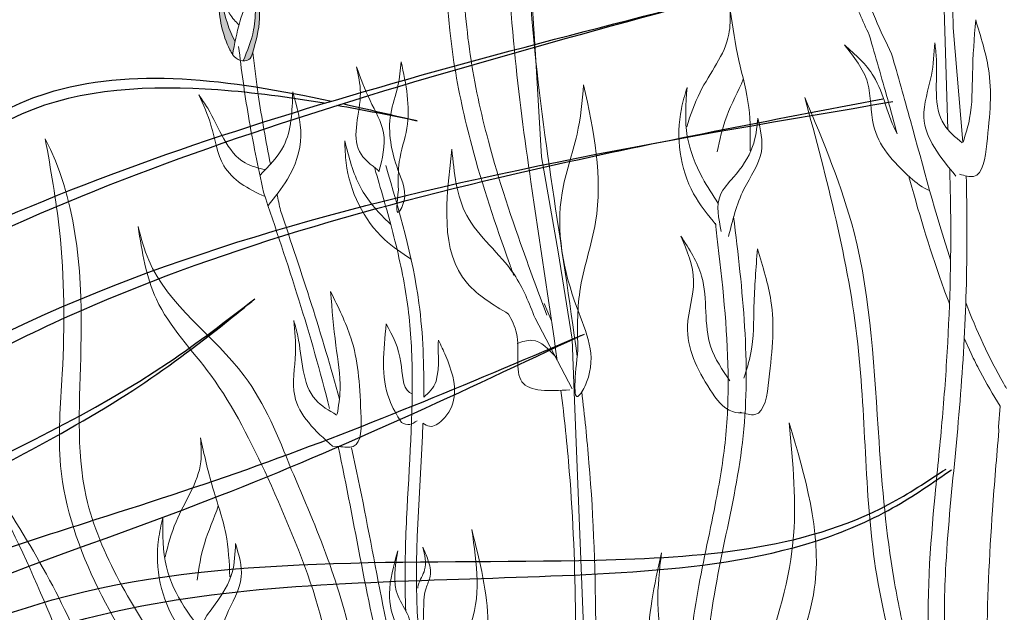
# Model space of a CAD drawing. Units: inches. Extents: x 20 to 120, y 20 to 163.
# Drawn here: x 39 to 44, y 91 to 94 of the extents above; entities that cross this region are included whole.
import ezdxf

# ---------------------------------------------------------------- set-up
doc = ezdxf.new("R2010")
doc.units = ezdxf.units.IN
doc.header["$MEASUREMENT"] = 0
doc.layers.add('Z_Pflanzebene', color=7, linetype='Continuous')

# ---------------------------------------------------------------- blocks, each defined once
blk = doc.blocks.new('Z_Lavendelheide_Staude')
at = {"layer": 'Z_Pflanzebene', "lineweight": 0, "true_color": 0x44a009}
h = blk.add_hatch(color=74, dxfattribs=at)
edge = h.paths.add_edge_path()
edge.add_spline(control_points=[(2.6256, 7.7965), (2.6423, 7.8564), (2.67, 7.9572), (2.6524, 8.12), (2.6472, 8.2205), (2.6442, 8.2792)], knot_values=[0, 0, 0, 0, 0.863534, 1.453728, 2.280763, 2.280763, 2.280763, 2.280763], degree=3, periodic=0)
edge.add_spline(control_points=[(2.6499, 8.1756), (2.6463, 8.1316), (2.6399, 8.0457), (2.636, 7.9002), (2.5975, 7.8068), (2.5744, 7.7528)], knot_values=[0.205833, 0.205833, 0.205833, 0.205833, 0.827034, 1.417228, 2.233443, 2.233443, 2.233443, 2.233443], degree=3, periodic=0)
edge.add_spline(control_points=[(2.5744, 7.7528), (2.5854, 7.7521), (2.6107, 7.7573), (2.6198, 7.7806), (2.6248, 7.7935)], knot_values=[0.309141, 0.309141, 0.309141, 0.309141, 0.454707, 0.636542, 0.636542, 0.636542, 0.636542], degree=3, periodic=0)
edge.add_spline(control_points=[(2.6248, 7.7935), (2.6251, 7.7945), (2.6254, 7.7955), (2.6256, 7.7965)], knot_values=[2.280763, 2.280763, 2.280763, 2.280763, 2.295106, 2.295106, 2.295106, 2.295106], degree=3, periodic=0)
h = blk.add_hatch(color=74, dxfattribs=at)
edge = h.paths.add_edge_path()
edge.add_spline(control_points=[(2.5324, 7.8555), (2.4995, 7.9167), (2.4618, 8.0407), (2.4533, 8.1657), (2.4495, 8.2217)], knot_values=[0.008124, 0.008124, 0.008124, 0.008124, 0.982703, 1.772953, 1.772953, 1.772953, 1.772953], degree=3, periodic=0)
edge.add_spline(control_points=[(2.4495, 8.2217), (2.4461, 8.1705), (2.438, 8.0321), (2.4673, 7.8804), (2.5139, 7.7953), (2.5185, 7.7869)], knot_values=[0.025809, 0.025809, 0.025809, 0.025809, 0.273175, 0.693477, 0.739586, 0.739586, 0.739586, 0.739586], degree=3, periodic=0)
edge.add_spline(control_points=[(2.5185, 7.7869), (2.5186, 7.7868), (2.5187, 7.7866), (2.5189, 7.7865)], knot_values=[0, 0, 0, 0, 0.000921, 0.000921, 0.000921, 0.000921], degree=3, periodic=0)
edge.add_spline(control_points=[(2.5189, 7.7865), (2.5233, 7.8095), (2.5277, 7.8325), (2.5324, 7.8555)], knot_values=[0.003847, 0.003847, 0.003847, 0.003847, 0.116377, 0.116377, 0.116377, 0.116377], degree=3, periodic=0)
at = {"layer": 'Z_Pflanzebene', "color": 74, "lineweight": 0, "true_color": 0x44a009}
for p, q in [((4.1126, 7.8158), (4.0749, 8.4311)), ((6.2657, 8.1017), (6.2867, 7.3918)), ((6.3152, 7.9267), (6.3669, 7.3256)), ((4.1474, 7.247), (4.1126, 7.8158)), ((4.2342, 6.747), (4.1474, 7.247)), ((4.3079, 6.2868), (4.2342, 6.747)), ((4.161, 6.4753), (4.1998, 6.3825)), ((4.113, 6.3965), (4.3075, 6.0243)), ((4.3184, 6.0078), (4.3079, 6.2868)), ((6.4098, 6.2106), (6.3737, 6.2927)), ((4.3674, 4.7724), (4.3184, 6.0078)), ((6.5535, 5.8251), (6.5628, 5.9333)), ((6.5562, 5.8047), (6.5535, 5.8251)), ((3.0793, 5.7214), (3.0463, 5.722))]:
    blk.add_line(p, q, dxfattribs=at)
for points, knots in [([(4.0009, 6.6227), (3.9933, 6.6435), (3.9857, 6.6644), (3.905, 6.8889), (3.8355, 7.0954), (3.7409, 7.4507), (3.7087, 7.5966), (3.6396, 8.0432), (3.6324, 8.3441), (3.6298, 8.782), (3.6303, 8.9258), (3.6267, 9.2073), (3.6229, 9.3458), (3.6042, 9.7621), (3.5819, 10.0404), (3.5411, 10.3759), (3.5363, 10.4139), (3.5313, 10.4523)], [0.840598, 0.840598, 0.840598, 0.840598, 1.057552, 1.057552, 3.172655, 3.172655, 4.607201, 4.607201, 7.476292, 7.476292, 8.919555, 8.919555, 10.362819, 10.362819, 13.249345, 13.249345, 13.614174, 13.614174, 13.614174, 13.614174]), ([(4.1747, 6.4134), (4.1374, 6.5138), (4.1, 6.6145), (3.9909, 6.9178), (3.9224, 7.1217), (3.827, 7.4796), (3.7938, 7.6319), (3.7485, 7.9411), (3.7361, 8.0974), (3.72, 8.4696), (3.7212, 8.6851), (3.7196, 9.1056), (3.7157, 9.3098), (3.6964, 9.7195), (3.6813, 9.9253), (3.6498, 10.231), (3.639, 10.3243), (3.6268, 10.4198)], [0, 0, 0, 0, 1.056464, 1.056464, 3.169392, 3.169392, 4.69679, 4.69679, 6.224187, 6.224187, 8.338172, 8.338172, 10.452158, 10.452158, 12.566143, 12.566143, 13.474052, 13.474052, 13.474052, 13.474052]), ([(4.3347, 6.1965), (4.2559, 6.7887), (4.0738, 7.7629), (4.0585, 8.7497), (4.0537, 9.1385)], [15.911094, 15.911094, 15.911094, 15.911094, 21.845497, 25.703415, 25.703415, 25.703415, 25.703415]), ([(4.2287, 6.175), (4.187, 6.4866), (4.1365, 6.7997), (4.0572, 7.3457), (4.0264, 7.5771), (3.9787, 8.0667), (3.9653, 8.3244), (3.9536, 8.7288), (3.9511, 8.877), (3.9491, 9.0247)], [79.730077, 79.730077, 79.730077, 79.730077, 95.479145, 95.479145, 106.948432, 106.948432, 119.554714, 119.554714, 126.866849, 126.866849, 126.866849, 126.866849]), ([(2.4494, 8.2235), (2.4532, 8.1669), (2.4617, 8.0413), (2.4995, 7.9167), (2.5324, 7.8555)], [0, 0, 0, 0, 0.798373, 1.772953, 1.772953, 1.772953, 1.772953]), ([(2.6499, 8.1756), (2.6463, 8.1316), (2.6399, 8.0457), (2.636, 7.9002), (2.5975, 7.8068), (2.5744, 7.7528)], [0.205833, 0.205833, 0.205833, 0.205833, 0.827034, 1.417228, 2.233443, 2.233443, 2.233443, 2.233443]), ([(5.991, 7.7907), (5.9615, 7.8516), (5.9034, 7.9765), (5.8503, 8.1036), (5.8239, 8.1685)], [3.513655, 3.513655, 3.513655, 3.513655, 4.530925, 5.58269, 5.58269, 5.58269, 5.58269]), ([(6.0203, 7.3689), (6.0038, 7.4296), (5.9872, 7.4901), (5.9386, 7.6638), (5.9062, 7.7768), (5.8735, 7.8899)], [9.558399, 9.558399, 9.558399, 9.558399, 10.21743, 10.21743, 11.458664, 11.458664, 11.458664, 11.458664]), ([(6.0203, 7.3689), (5.9676, 7.4622), (5.9413, 7.6619), (5.8003, 7.7864), (5.7429, 7.8371)], [0.776191, 0.776191, 0.776191, 0.776191, 1.921742, 2.710299, 2.710299, 2.710299, 2.710299]), ([(5.7429, 7.8371), (5.7929, 7.7746), (5.8919, 7.651), (5.8685, 7.3661), (6.026, 7.1897), (6.1549, 7.0823), (6.1915, 7.0702)], [0, 0, 0, 0, 0.813818, 1.608955, 2.785973, 3.205715, 3.205715, 3.205715, 3.205715]), ([(2.6821, 7.062), (2.653, 7.1945), (2.6259, 7.3279), (2.5821, 7.5844), (2.5655, 7.7074), (2.5512, 7.8293)], [2.001059, 2.001059, 2.001059, 2.001059, 3.891378, 3.891378, 5.601692, 5.601692, 5.601692, 5.601692]), ([(2.7192, 7.2092), (2.6947, 7.3303), (2.6593, 7.5254), (2.6344, 7.7222), (2.6256, 7.7965)], [2.793466, 2.793466, 2.793466, 2.793466, 4.530925, 5.58269, 5.58269, 5.58269, 5.58269]), ([(6.3016, 6.7045), (6.2221, 6.9457), (6.1271, 7.3131), (6.0246, 7.6738), (5.991, 7.7907)], [7.211412, 7.211412, 7.211412, 7.211412, 9.870173, 11.149544, 11.149544, 11.149544, 11.149544]), ([(3.3927, 7.0746), (3.3857, 7.008), (3.3764, 6.9192), (3.4486, 7.0478), (3.3678, 7.2099), (3.3259, 7.4293), (3.3944, 7.6125), (3.404, 7.7059), (3.4073, 7.7483)], [0, 0, 0, 0, 0.804144, 1.072954, 2.375617, 4.402351, 5.458686, 6.332332, 6.332332, 6.332332, 6.332332]), ([(3.3927, 7.0746), (3.3916, 7.1242), (3.3891, 7.2343), (3.4684, 7.4527), (3.4335, 7.6306), (3.4073, 7.7483)], [0, 0, 0, 0, 1.013366, 2.2536, 4.664106, 4.664106, 4.664106, 4.664106]), ([(4.3384, 6.2321), (4.324, 6.0942), (4.3047, 5.9101), (4.4542, 6.1767), (4.2869, 6.5124), (4.2002, 6.9669), (4.342, 7.3463), (4.3619, 7.5398), (4.3688, 7.6278)], [0, 0, 0, 0, 0.804144, 1.072954, 2.375617, 4.402351, 5.458686, 6.332332, 6.332332, 6.332332, 6.332332]), ([(4.3384, 6.2321), (4.3361, 6.3348), (4.3311, 6.563), (4.4953, 7.0154), (4.4229, 7.384), (4.3688, 7.6278)], [0, 0, 0, 0, 1.013366, 2.2536, 4.664106, 4.664106, 4.664106, 4.664106]), ([(5.0716, 7.2736), (5.0855, 7.3371), (5.1144, 7.4689), (5.1837, 7.5919), (5.2098, 7.6571)], [0, 0, 0, 0, 0.4698789, 0.9763658, 0.9763658, 0.9763658, 0.9763658]), ([(2.6926, 7.1802), (2.6543, 7.1884), (2.502, 7.2271), (2.439, 7.4337), (2.3573, 7.5517), (2.3413, 7.5748)], [0.079012, 0.079012, 0.079012, 0.079012, 0.475751, 1.699923, 1.998344, 1.998344, 1.998344, 1.998344]), ([(2.3413, 7.5748), (2.3649, 7.5226), (2.4192, 7.4026), (2.4509, 7.1634), (2.5998, 7.0785), (2.6902, 7.0379)], [0, 0, 0, 0, 0.606147, 1.39306, 2.35827, 2.35827, 2.35827, 2.35827]), ([(2.6632, 7.1494), (2.7105, 7.1992), (2.8286, 7.3168), (2.8332, 7.4884), (2.8359, 7.5895)], [1.093224, 1.093224, 1.093224, 1.093224, 1.798965, 2.80891, 2.80891, 2.80891, 2.80891]), ([(2.8359, 7.5895), (2.8584, 7.5124), (2.9036, 7.3573), (2.8308, 7.1417), (2.7406, 7.0356), (2.7061, 6.9904)], [0, 0, 0, 0, 0.827059, 1.664412, 2.260291, 2.260291, 2.260291, 2.260291]), ([(3.1104, 7.3324), (3.1316, 7.2475), (3.1717, 7.0867), (3.2855, 6.9544), (3.3472, 6.8975), (3.3519, 6.8932)], [0, 0, 0, 0, 0.857505, 1.623667, 1.686828, 1.686828, 1.686828, 1.686828]), ([(3.4593, 6.7088), (3.4105, 6.74), (3.2372, 6.8564), (3.1172, 7.1043), (3.1116, 7.2935), (3.1104, 7.3324)], [0.100093, 0.100093, 0.100093, 0.100093, 0.673057, 2.170138, 2.556917, 2.556917, 2.556917, 2.556917]), ([(3.4318, 4.8547), (3.4307, 4.8798), (3.4298, 4.9049), (3.4257, 5.0682), (3.4297, 5.2063), (3.4492, 5.6186), (3.4716, 5.8912), (3.4619, 6.2782), (3.4528, 6.3974), (3.416, 6.634), (3.389, 6.7522), (3.3303, 6.9752), (3.2996, 7.08), (3.2686, 7.1853)], [7.954001, 7.954001, 7.954001, 7.954001, 8.198905, 8.198905, 9.549476, 9.549476, 12.250617, 12.250617, 13.476985, 13.476985, 14.703353, 14.703353, 15.785146, 15.785146, 15.785146, 15.785146]), ([(3.526, 5.9808), (3.5285, 6.1471), (3.5154, 6.5599), (3.3973, 6.9616), (3.3265, 7.2024)], [11.659423, 11.659423, 11.659423, 11.659423, 13.311771, 15.785146, 15.785146, 15.785146, 15.785146]), ([(6.3795, 3.5411), (6.3743, 3.5614), (6.3692, 3.5818), (6.3143, 3.8004), (6.2684, 4.0012), (6.2127, 4.3441), (6.1962, 4.4844), (6.173, 4.9108), (6.1944, 5.1944), (6.2331, 5.6064), (6.2471, 5.7416), (6.2701, 6.0066), (6.2795, 6.1373), (6.301, 6.5305), (6.3061, 6.7942), (6.2992, 7.1136), (6.2983, 7.1498), (6.2971, 7.1863)], [0.840598, 0.840598, 0.840598, 0.840598, 1.057552, 1.057552, 3.172655, 3.172655, 4.607201, 4.607201, 7.476292, 7.476292, 8.919555, 8.919555, 10.362819, 10.362819, 13.249345, 13.249345, 13.614174, 13.614174, 13.614174, 13.614174]), ([(6.2959, 6.4736), (6.2866, 6.4977), (6.2774, 6.5218), (6.1982, 6.7371), (6.1409, 6.9315), (6.0853, 7.1318), (6.0833, 7.139), (6.0813, 7.1463)], [6.344178, 6.344178, 6.344178, 6.344178, 6.606796, 6.606796, 8.67894, 8.67894, 8.756868, 8.756868, 8.756868, 8.756868]), ([(6.5233, 3.328), (6.4976, 3.426), (6.4719, 3.5241), (6.3978, 3.8196), (6.3525, 4.0178), (6.2963, 4.3633), (6.2795, 4.5096), (6.2658, 4.8046), (6.2689, 4.9527), (6.2886, 5.3042), (6.31, 5.5067), (6.3479, 5.9023), (6.3634, 6.0947), (6.3836, 6.4817), (6.3888, 6.6766), (6.3878, 6.967), (6.3865, 7.0559), (6.384, 7.1468)], [0, 0, 0, 0, 1.056464, 1.056464, 3.169392, 3.169392, 4.69679, 4.69679, 6.224187, 6.224187, 8.338172, 8.338172, 10.452158, 10.452158, 12.566143, 12.566143, 13.474052, 13.474052, 13.474052, 13.474052]), ([(5.021, 4.6586), (5.0503, 5.0399), (5.2919, 5.7765), (5.206, 6.5442), (5.159, 6.9319)], [7.610612, 7.610612, 7.610612, 7.610612, 11.369048, 15.19671, 15.19671, 15.19671, 15.19671]), ([(4.9256, 4.6205), (4.9269, 4.6378), (4.9283, 4.6551), (4.938, 4.758), (4.9502, 4.8424), (4.9932, 5.0921), (5.0303, 5.2541), (5.0845, 5.5307), (5.1044, 5.6462), (5.1275, 5.8766), (5.1312, 5.9932), (5.1258, 6.3466), (5.1, 6.5869), (5.0681, 6.8524), (5.0654, 6.875), (5.0626, 6.8976)], [7.589418, 7.589418, 7.589418, 7.589418, 7.753675, 7.753675, 8.572727, 8.572727, 10.210831, 10.210831, 11.413736, 11.413736, 12.616641, 12.616641, 15.022451, 15.022451, 15.245813, 15.245813, 15.245813, 15.245813]), ([(6.5963, 6.0265), (6.5909, 6.0357), (6.5074, 6.1807), (6.4383, 6.3329), (6.3818, 6.4792)], [4.612591, 4.612591, 4.612591, 4.612591, 4.724808, 6.374645, 6.374645, 6.374645, 6.374645]), ([(2.8415, 6.3853), (2.8471, 6.3283), (2.8599, 6.1972), (2.8089, 5.9399), (2.9553, 5.8029), (3.0463, 5.722)], [0, 0, 0, 0, 0.606147, 1.39306, 2.563234, 2.563234, 2.563234, 2.563234]), ([(3.409, 5.8475), (3.3839, 5.8867), (3.2949, 6.042), (3.3143, 6.2285), (3.3287, 6.3672)], [0.211365, 0.211365, 0.211365, 0.211365, 0.666803, 1.988377, 1.988377, 1.988377, 1.988377]), ([(3.3287, 6.3672), (3.3618, 6.3051), (3.4197, 6.1965), (3.411, 6.0266), (3.4606, 6.0009), (3.4658, 5.9988)], [0, 0, 0, 0, 0.722731, 1.262878, 1.32076, 1.32076, 1.32076, 1.32076]), ([(3.526, 5.9808), (3.5528, 6.0031), (3.6238, 6.0702), (3.5967, 6.2547), (3.6044, 6.2813)], [0.0454507, 0.0454507, 0.0454507, 0.0454507, 0.3990835, 1.0332015, 1.0332015, 1.0332015, 1.0332015]), ([(6.5628, 5.9333), (6.5253, 5.9932), (6.49, 6.0544), (6.4408, 6.1478), (6.425, 6.1791), (6.4098, 6.2106)], [4.318536, 4.318536, 4.318536, 4.318536, 5.024331, 5.024331, 5.376916, 5.376916, 5.376916, 5.376916]), ([(4.3193, 4.0741), (4.3252, 4.3265), (4.3288, 4.5779), (4.3233, 5.0832), (4.3138, 5.3371), (4.2818, 5.7317), (4.2666, 5.8741), (4.2491, 6.0168)], [44.45159, 44.45159, 44.45159, 44.45159, 57.013024, 57.013024, 69.835064, 69.835064, 77.061094, 77.061094, 77.061094, 77.061094]), ([(4.4191, 3.849), (4.4353, 4.4462), (4.4488, 5.1682), (4.3734, 5.8845), (4.3585, 6.0088)], [8.118074, 8.118074, 8.118074, 8.118074, 14.039721, 15.284154, 15.284154, 15.284154, 15.284154]), ([(3.4998, 4.7388), (3.4985, 4.7541), (3.4705, 5.1196), (3.5091, 5.4906), (3.5222, 5.843)], [7.55993, 7.55993, 7.55993, 7.55993, 7.71254, 11.203752, 11.203752, 11.203752, 11.203752]), ([(6.5517, 3.0988), (6.5418, 3.3957), (6.5236, 3.6949), (6.5003, 4.2157), (6.493, 4.4362), (6.494, 4.9011), (6.5056, 5.1446), (6.5326, 5.526), (6.5441, 5.6656), (6.5562, 5.8047)], [79.730077, 79.730077, 79.730077, 79.730077, 95.479145, 95.479145, 106.948432, 106.948432, 119.554714, 119.554714, 126.866849, 126.866849, 126.866849, 126.866849]), ([(3.0753, 5.7213), (3.1644, 5.3102), (3.2421, 4.7907), (3.3885, 4.2883), (3.4171, 4.1901)], [4.896676, 4.896676, 4.896676, 4.896676, 9.319132, 10.394608, 10.394608, 10.394608, 10.394608]), ([(3.1451, 5.7141), (3.2452, 5.2743), (3.3206, 4.7413), (3.4681, 4.2262), (3.4917, 4.1451)], [4.575463, 4.575463, 4.575463, 4.575463, 9.319132, 10.20596, 10.20596, 10.20596, 10.20596]), ([(2.7053, 5.5554), (2.8031, 5.3315), (3.0615, 4.7577), (3.0981, 3.9428), (3.2888, 2.8768), (3.9771, 2.3417), (4.306, 1.8181), (4.3718, 1.7134)], [6.340639, 6.340639, 6.340639, 6.340639, 8.077482, 10.808059, 12.125057, 15.667859, 16.554033, 16.554033, 16.554033, 16.554033]), ([(4.3198, 2.0397), (4.1528, 2.2584), (3.8107, 2.7062), (3.1869, 3.501), (3.2536, 4.5994), (2.9636, 5.2887), (2.8288, 5.6)], [0, 0, 0, 0, 1.981643, 4.057619, 6.975815, 9.388375, 9.388375, 9.388375, 9.388375]), ([(2.3324, 5.017), (2.3419, 5.0813), (2.3618, 5.2148), (2.4225, 5.3422), (2.444, 5.4091)], [0, 0, 0, 0, 0.4698789, 0.9763658, 0.9763658, 0.9763658, 0.9763658]), ([(3.587, 4.2967), (3.5977, 4.3807), (3.6232, 4.5499), (3.845, 4.8318), (3.8058, 5.1027), (3.7796, 5.2836)], [0.081951, 0.081951, 0.081951, 0.081951, 0.9038, 1.749406, 3.446641, 3.446641, 3.446641, 3.446641]), ([(3.4944, 4.9741), (3.4951, 4.9797), (3.5015, 5.0135), (3.5491, 5.0786), (3.5313, 5.1495), (3.5209, 5.1905)], [0.901775, 0.901775, 0.901775, 0.901775, 1.020503, 1.640167, 2.490538, 2.490538, 2.490538, 2.490538]), ([(3.4687, 4.7134), (3.4647, 4.7524), (3.4546, 4.8309), (3.3549, 4.9636), (3.3759, 5.0885), (3.3898, 5.1719)], [0.081951, 0.081951, 0.081951, 0.081951, 0.9038, 1.749406, 3.446641, 3.446641, 3.446641, 3.446641]), ([(5.0009, 4.1891), (4.9876, 4.2719), (4.9568, 4.4386), (4.728, 4.7107), (4.7582, 4.9806), (4.7783, 5.1607)], [0.08313, 0.08313, 0.08313, 0.08313, 0.9038, 1.749406, 3.446641, 3.446641, 3.446641, 3.446641])]:
    blk.add_open_spline(points, degree=3, knots=knots, dxfattribs=at)
for points in [[(2.5184, 7.7841), (2.5577, 7.9594), (2.6079, 8.115), (2.6442, 8.2792)], [(2.6442, 8.2792), (2.6552, 8.103), (2.6615, 7.9772), (2.6248, 7.7935)], [(2.4506, 8.2378), (2.445, 8.0675), (2.5049, 7.8123), (2.5185, 7.7869)], [(2.5519, 7.9428), (2.5053, 7.9994), (2.4506, 8.2378)], [(4.9116, 7.4062), (4.982, 7.5882), (5.1337, 7.8935), (5.1407, 8.0198)], [(5.1407, 8.0198), (5.1865, 7.7561), (5.2388, 7.5077), (5.2454, 7.2786)], [(6.434, 7.969), (6.5013, 7.7112), (6.4922, 7.3169), (6.4232, 7.1445), (6.3494, 7.1562)], [(6.3677, 7.3246), (6.4023, 7.4509), (6.4172, 7.6848), (6.434, 7.969)], [(6.2185, 7.8492), (6.2004, 7.6772), (6.1612, 7.456), (6.3299, 7.1462)], [(6.3635, 7.3216), (6.2673, 7.4174), (6.2268, 7.7645), (6.2185, 7.8492)], [(2.5185, 7.7869), (2.5599, 7.7555), (2.6047, 7.7603), (2.6248, 7.7935)], [(3.2902, 7.1739), (3.1873, 7.2762), (3.1926, 7.5842), (3.1721, 7.7217)], [(3.1721, 7.7217), (3.2433, 7.5451), (3.3141, 7.3745), (3.2906, 7.1679)], [(5.0669, 6.8882), (4.9481, 7.0531), (4.8836, 7.5007), (4.9138, 7.6136)], [(4.9138, 7.6136), (4.9148, 7.3546), (4.9948, 7.1374), (5.0772, 7.0018)], [(6.0819, 4.3462), (5.9129, 5.0412), (5.8131, 6.2616), (5.534, 7.5602)], [(5.534, 7.5602), (5.793, 6.8487), (5.9249, 5.7481), (6.003, 5.0246), (6.0724, 4.6774)], [(5.2867, 7.4514), (5.2588, 7.3016), (5.1576, 7.14), (5.0892, 7.047), (5.0936, 6.8548)], [(5.1323, 6.8276), (5.2133, 7.0768), (5.3049, 7.2748), (5.2867, 7.4514)], [(2.4677, 4.1233), (2.1741, 4.5957), (1.7485, 5.4551), (1.7205, 6.2391), (1.5594, 7.2865), (1.5328, 7.3419)], [(1.5328, 7.3419), (1.6072, 6.8596), (1.6219, 6.1033), (1.6131, 5.6193), (1.8116, 4.9719), (2.1484, 4.4027), (2.4635, 3.9787), (2.4714, 3.9705)], [(3.9731, 6.419), (3.7562, 6.5804), (3.6746, 7.2874)], [(3.6746, 7.2874), (3.7534, 6.9386), (4.0019, 6.6289), (4.113, 6.3965)], [(2.8288, 5.6), (2.5808, 6.0932), (2.0776, 6.7028), (2.0219, 6.8797)], [(2.7053, 5.5554), (2.4048, 6.0962), (2.1182, 6.4969), (2.0219, 6.8797)], [(4.8808, 6.83), (4.9482, 6.5936), (4.9161, 6.3556), (5.0349, 6.0205), (5.1532, 5.9047), (5.2189, 5.8974)], [(5.1392, 6.0675), (5.0387, 6.2452), (4.9902, 6.6184), (4.8808, 6.83)], [(5.2845, 6.7621), (5.3551, 6.4892), (5.3445, 6.072), (5.2711, 5.8897), (5.193, 5.9023)], [(5.2128, 6.0805), (5.2497, 6.214), (5.266, 6.4614), (5.2845, 6.7621)], [(3.0356, 6.5374), (3.1425, 6.2933), (3.1952, 5.9025), (3.1541, 5.7214), (3.0793, 5.7214)], [(3.0711, 5.8906), (3.0854, 6.0207), (3.0635, 6.254), (3.0356, 6.5374)], [(3.0674, 5.8869), (2.9573, 5.9665), (2.8629, 6.3029), (2.8415, 6.3853)], [(4.2964, 6.019), (4.0436, 6.0623), (4.0149, 6.3177), (3.9731, 6.419)], [(3.6044, 6.2813), (3.6419, 6.1979), (3.6866, 5.9824), (3.6242, 5.8598), (3.5562, 5.8277), (3.5221, 5.8431)], [(4.0182, 6.2645), (4.0965, 6.2805), (4.2267, 6.1878)], [(3.409, 5.8475), (3.4525, 5.8371), (3.4915, 5.8569)], [(4.5577, 1.0758), (5.0344, 2.5425), (5.0864, 3.8358), (5.4711, 5.2138), (5.4517, 5.8462)], [(5.4517, 5.8462), (5.588, 5.0011), (5.2701, 4.0133), (5.2548, 3.1106), (5.1181, 2.1498), (4.6149, 0.8942)], [(2.1637, 5.1384), (2.2215, 5.3247), (2.352, 5.6398), (2.3504, 5.7662)], [(2.3504, 5.7662), (2.4141, 5.5063), (2.4832, 5.262), (2.5054, 5.0339)], [(1.1909, 5.6146), (1.5081, 4.9505), (1.748, 4.3098), (1.9951, 3.4136), (2.1862, 2.6863), (2.7931, 1.7322), (3.2374, 1.0973), (3.657, 0.7343)], [(3.5753, 0.9109), (2.7975, 1.8772), (2.0744, 3.3222), (1.7301, 4.6415), (1.1909, 5.6146)], [(2.354, 4.6322), (2.2242, 4.7886), (2.1293, 5.2308), (2.1517, 5.3454)], [(2.1517, 5.3454), (2.1704, 5.0871), (2.265, 4.8759), (2.3565, 4.7463)], [(3.7796, 5.2836), (3.8647, 4.7956), (3.7554, 4.3756), (3.6384, 4.2152), (3.5871, 4.2971)], [(2.5348, 5.2091), (2.5172, 5.0578), (2.4273, 4.8896), (2.3654, 4.7921), (2.3829, 4.6007)], [(2.4234, 4.5762), (2.4872, 4.8303), (2.565, 5.0342), (2.5348, 5.2091)], [(3.5209, 5.1905), (3.5487, 5.124), (3.56, 5.0372), (3.5386, 4.9737), (3.5257, 4.8455), (3.501, 4.7402), (3.4657, 4.7114)], [(3.3898, 5.1719), (3.3455, 4.9471), (3.3916, 4.7517), (3.4441, 4.6763), (3.4687, 4.7136)], [(4.7783, 5.1607), (4.7097, 4.6742), (4.8314, 4.2615), (4.9527, 4.1063), (5.0009, 4.1891)]]:
    blk.add_spline(points, degree=3, dxfattribs=at)
for points in [[(6.3152, 7.9267), (6.3134, 8.0157), (6.3123, 8.1045), (6.3171, 8.1922)], [(5.8735, 7.8899), (5.8391, 7.9643), (5.8065, 8.0396), (5.7751, 8.115)], [(2.6821, 7.062), (2.8087, 6.6845), (2.9354, 6.3069), (3.0295, 5.9211)], [(2.7717, 6.9654), (2.7653, 6.9937), (2.759, 7.022), (2.7528, 7.0504)], [(2.7717, 6.9654), (2.8823, 6.6357), (2.9929, 6.3059), (3.0818, 5.9707)]]:
    blk.add_open_spline(points, degree=3, dxfattribs=at)
blk = doc.blocks.new('Z_Lavendelheide_Gras')
at = {"layer": 'Z_Pflanzebene', "color": 74, "lineweight": 30, "true_color": 0x44a009}
for points in [[(14.3935, 0.8021), (15.0053, 4.0337), (18.6181, 8.7501), (20.1915, 9.0995)], [(20.1915, 9.0995), (18.1228, 8.4299), (16.4621, 6.8577), (15.0636, 4.0337), (14.3935, 0.5692)], [(13.953, 0.313), (16.2692, 5.3746), (18.8466, 7.904), (22.1964, 7.6337)], [(14.175, 0.6679), (16.671, 4.4009), (22.6568, 6.4681)], [(14.2186, 0.4745), (16.3262, 3.7054), (18.841, 5.0934), (19.2961, 5.4285)], [(14.4165, 0.5069), (16.0978, 2.9768), (19.1109, 4.3916), (21.0132, 5.2356)], [(14.4692, 0.9301), (18.2282, 3.8415), (21.0953, 4.052), (22.6367, 4.3466), (22.9374, 4.5319)]]:
    blk.add_spline(points, degree=3, dxfattribs=at)
for points, knots in [([(14.3313, 0.0249), (14.4321, 0.3473), (14.5327, 0.6693), (14.842, 1.6343), (15.0581, 2.2765), (15.4694, 3.3468), (15.6477, 3.7752), (16.0317, 4.6062), (16.2354, 5.0103), (16.6866, 5.813), (16.9337, 6.2067), (17.4445, 6.8687), (17.7027, 7.1462), (18.201, 7.5456), (18.4337, 7.6878), (19.1297, 7.966), (19.6428, 8.0057), (20.7476, 7.9325), (21.337, 7.8196), (21.9365, 7.7038), (21.9406, 7.703), (21.9448, 7.7022)], [0, 0, 0, 0, 1.264585, 1.264585, 3.793756, 3.793756, 5.482196, 5.482196, 7.06802, 7.06802, 8.653843, 8.653843, 10.051757, 10.051757, 11.164035, 11.164035, 13.198504, 13.198504, 15.232974, 15.232974, 15.247202, 15.247202, 15.247202, 15.247202]), ([(14.1237, 0.2714), (14.8258, 1.6809), (15.8937, 3.8252), (17.7672, 6.7705), (19.1621, 6.5856), (19.6994, 6.4704)], [0, 0, 0, 0, 7.990144, 12.155029, 14.636089, 14.636089, 14.636089, 14.636089]), ([(19.662, 6.4592), (19.4781, 6.4903), (18.9474, 6.5632), (17.958, 6.5218), (16.8916, 5.319), (15.6745, 3.2075), (14.7451, 1.3391), (14.1599, 0.1628)], [0.811181, 0.811181, 0.811181, 0.811181, 1.719573, 3.402069, 5.330848, 9.067936, 15.419117, 15.419117, 15.419117, 15.419117]), ([(14.3018, 0.5548), (14.4235, 0.8074), (14.5452, 1.0598), (14.916, 1.8081), (15.1711, 2.2953), (15.7106, 3.1725), (15.9916, 3.5667), (16.5836, 4.2234), (16.8886, 4.4933), (17.5597, 4.9614), (17.9236, 5.1615), (19.0822, 5.6834), (19.9435, 5.9264), (21.4184, 6.2576), (22.0108, 6.3701), (22.6041, 6.4828)], [0, 0, 0, 0, 0.974602, 0.974602, 2.923805, 2.923805, 4.735882, 4.735882, 6.329576, 6.329576, 7.923271, 7.923271, 11.110661, 11.110661, 13.161841, 13.161841, 13.161841, 13.161841]), ([(14.3706, 0.4049), (14.4662, 0.6317), (14.5615, 0.8577), (14.8543, 1.5251), (15.0589, 1.9557), (15.4736, 2.6546), (15.6721, 2.9375), (16.069, 3.3811), (16.256, 3.5538), (16.6725, 3.86), (16.9019, 3.9962), (17.4201, 4.2768), (17.7125, 4.4191), (18.2119, 4.6818), (18.4198, 4.7971), (18.7925, 5.0353), (18.9578, 5.1575), (19.1703, 5.3261), (19.2254, 5.3706), (19.2801, 5.4149)], [0, 0, 0, 0, 0.849704, 0.849704, 2.549113, 2.549113, 3.866525, 3.866525, 4.877043, 4.877043, 5.887562, 5.887562, 7.055396, 7.055396, 7.895059, 7.895059, 8.614572, 8.614572, 8.871335, 8.871335, 8.871335, 8.871335]), ([(14.1943, 0.7282), (14.3054, 0.9254), (14.4168, 1.1232), (14.7599, 1.7088), (15.0004, 2.0887), (15.5311, 2.7526), (15.8192, 3.0412), (16.4823, 3.5072), (16.8503, 3.6879), (17.6143, 3.9954), (18.0102, 4.1228), (18.7097, 4.3464), (19.0132, 4.4437), (19.6046, 4.6561), (19.8946, 4.7696), (20.4673, 5.003), (20.7501, 5.123), (21.0334, 5.2432)], [0, 0, 0, 0, 0.791723, 0.791723, 2.375169, 2.375169, 3.855032, 3.855032, 5.334895, 5.334895, 6.799111, 6.799111, 7.93969, 7.93969, 9.080269, 9.080269, 10.212077, 10.212077, 10.212077, 10.212077]), ([(15.8575, 2.0875), (15.9835, 2.2144), (16.1109, 2.3374), (16.6132, 2.7975), (17.0001, 3.0981), (17.6907, 3.4923), (17.9821, 3.6213), (18.5947, 3.8021), (18.9186, 3.8559), (19.5953, 3.9241), (19.9484, 3.9379), (20.6304, 3.9602), (20.9577, 3.9681), (21.6157, 4.0129), (21.9455, 4.053), (22.3944, 4.1983), (22.5281, 4.2546), (22.7658, 4.3884), (22.8673, 4.4596), (22.9656, 4.5282)], [2.120214, 2.120214, 2.120214, 2.120214, 2.753541, 2.753541, 4.587545, 4.587545, 5.845533, 5.845533, 7.103521, 7.103521, 8.379731, 8.379731, 9.52739, 9.52739, 10.67505, 10.67505, 11.180669, 11.180669, 11.615639, 11.615639, 11.615639, 11.615639]), ([(17.2311, 2.8308), (17.3563, 2.9009), (19.3611, 3.9197), (23.8369, 3.4268), (25.6185, 0.457), (26.2846, -0.6534)], [4.853017, 4.853017, 4.853017, 4.853017, 5.381902, 13.112419, 17.729052, 17.729052, 17.729052, 17.729052])]:
    blk.add_open_spline(points, degree=3, knots=knots, dxfattribs=at)
for points in [[(16.8914, 5.2108), (18.2127, 6.0622), (19.9349, 6.5305), (21.6571, 6.9987)], [(17.0007, 5.3644), (18.315, 6.1433), (19.9861, 6.571), (21.6571, 6.9987)], [(20.1513, 6.3668), (20.0106, 6.3947), (19.8699, 6.4227), (19.7281, 6.4477)], [(19.759, 6.4574), (19.8892, 6.4288), (20.0203, 6.3978), (20.1513, 6.3668)]]:
    blk.add_open_spline(points, degree=3, dxfattribs=at)

msp = doc.modelspace()

# ---------------------------------------------------------------- block references
at = {"layer": 'Z_Pflanzebene', "color": 74, "true_color": 0x44a009}
for name, p in [('Z_Lavendelheide_Gras', (21.1027, 87.4819)), ('Z_Lavendelheide_Staude', (37.7621, 86.4114))]:
    msp.add_blockref(name, p, dxfattribs=at)

doc.saveas('drawing.dxf')
